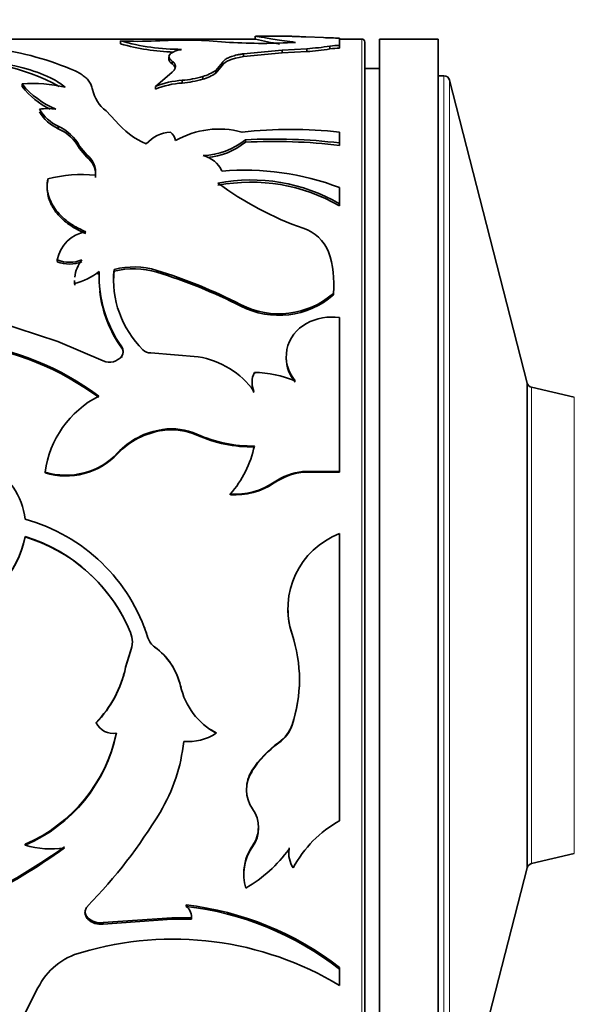
# Model space of a CAD drawing. Units: millimetres. Extents: x 0 to 1478, y 0 to 1758.
# Drawn here: x 1192 to 1211, y 1073 to 1107 of the extents above; entities that cross this region are included whole.
import ezdxf
from ezdxf import colors
from ezdxf.entities.mleader import LeaderData, LeaderLine
from ezdxf.math import Vec2, Vec3

# ---------------------------------------------------------------- set-up
doc = ezdxf.new("R2010")
doc.units = ezdxf.units.MM
doc.layers.add('DV4_Défaut', color=7, linetype='Continuous')
doc.layers.add('Défaut', color=7, linetype='Continuous')

# ---------------------------------------------------------------- blocks, each defined once
blk = doc.blocks.new('_DOT')
at = {"color": 0}
blk.add_line((0, 0), (-1, 0), dxfattribs=at)
at = {"color": 0, "const_width": 0.333}
blk.add_lwpolyline([(-0.1665, 0, 1), (0.1665, 0, 1)], format="xyb", close=True, dxfattribs=at)
blk = doc.blocks.new('SE3')
at = {"layer": 'DV4_Défaut', "color": 7, "linetype": 'Continuous', "lineweight": 35}
for p, q in [((1200.177, 1106.14), (1181.435, 1106.14)), ((1195.576, 1105.979), (1195.576, 1106.078)), ((1199.291, 1106.029), (1198.463, 1106.089)), ((1200.17, 1106.24), (1200.17, 1106.14)), ((1201.259, 1106.24), (1200.179, 1106.24)), ((1202.492, 1106.189), (1201.897, 1106.214)), ((1203.043, 1105.926), (1203.043, 1106.175)), ((1203.805, 1106.14), (1203.043, 1106.14)), ((1203.905, 1066.24), (1203.905, 1106.04)), ((1204.405, 1066.14), (1204.405, 1106.14)), ((1206.405, 1106.14), (1204.405, 1106.14)), ((1206.405, 1066.14), (1206.405, 1106.14)), ((1199.765, 1105.64), (1201.083, 1105.764)), ((1201.083, 1105.764), (1201.926, 1105.812)), ((1201.083, 1105.667), (1201.083, 1105.764)), ((1201.083, 1105.667), (1201.926, 1105.714)), ((1201.926, 1105.714), (1201.926, 1105.812)), ((1202.716, 1105.804), (1202.716, 1105.902)), ((1203.043, 1105.827), (1203.043, 1105.926)), ((1197.225, 1105.538), (1197.225, 1105.442)), ((1197.334, 1105.291), (1197.334, 1105.387)), ((1199.765, 1105.543), (1201.083, 1105.667)), ((1199.765, 1105.543), (1199.765, 1105.64)), ((1198.819, 1105.072), (1199.054, 1105.344)), ((1198.819, 1104.978), (1199.054, 1105.249)), ((1198.819, 1104.978), (1198.819, 1105.072)), ((1199.054, 1105.249), (1199.054, 1105.344)), ((1204.405, 1105.14), (1203.905, 1105.14)), ((1197.334, 1105.015), (1196.762, 1104.522)), ((1197.678, 1104.642), (1197.678, 1104.734)), ((1198.382, 1104.771), (1198.382, 1104.864)), ((1206.6, 1104.89), (1206.405, 1104.89)), ((1209.445, 1094.408), (1206.793, 1104.74)), ((1192.217, 1104.517), (1192.217, 1104.609)), ((1196.762, 1104.431), (1196.762, 1104.522)), ((1195.402, 1103.352), (1195.08, 1103.696)), ((1193.451, 1103.084), (1193.451, 1103.168)), ((1199.832, 1102.623), (1199.832, 1102.706)), ((1203.043, 1102.598), (1203.043, 1102.967)), ((1194.423, 1102.193), (1194.178, 1102.49)), ((1194.423, 1102.113), (1194.178, 1102.408)), ((1203.043, 1102.516), (1203.043, 1102.598)), ((1194.423, 1102.113), (1194.423, 1102.193)), ((1193.09, 1101.3), (1193.09, 1101.376)), ((1194.718, 1101.421), (1194.718, 1101.497)), ((1193.067, 1101.12), (1193.067, 1101.046)), ((1203.043, 1100.521), (1203.043, 1101.075)), ((1203.043, 1100.449), (1203.043, 1100.521)), ((1193.417, 1098.548), (1193.417, 1098.61)), ((1194.841, 1098.02), (1194.841, 1097.961)), ((1194.844, 1098.154), (1194.844, 1098.214)), ((1195.353, 1098.219), (1195.353, 1098.279)), ((1196.811, 1098.191), (1196.811, 1098.252)), ((1194.008, 1097.902), (1194.008, 1097.843)), ((1194.011, 1097.743), (1194.011, 1097.801)), ((1202.85, 1097.739), (1202.85, 1097.798)), ((1202.839, 1097.411), (1202.839, 1097.468)), ((1199.671, 1097.031), (1199.671, 1097.086)), ((1203.043, 1091.39), (1203.043, 1096.638)), ((1191.254, 1096.533), (1193.44, 1095.825)), ((1193.44, 1095.825), (1194.986, 1095.163)), ((1195.615, 1095.283), (1195.615, 1095.329)), ((1195.664, 1095.481), (1195.664, 1095.487)), ((1198.222, 1095.298), (1196.604, 1095.434)), ((1201.227, 1095.309), (1201.227, 1095.264)), ((1200.137, 1094.726), (1200.137, 1094.769)), ((1200.058, 1094.435), (1200.058, 1094.394)), ((1209.445, 1094.408), (1209.445, 1077.873)), ((1209.445, 1094.408), (1209.445, 1077.873)), ((1211.05, 1093.926), (1209.593, 1094.263)), ((1197.009, 1092.79), (1197.009, 1092.823)), ((1198.176, 1092.63), (1198.176, 1092.663)), ((1195.473, 1091.996), (1195.473, 1092.025)), ((1192.998, 1091.345), (1192.998, 1091.371)), ((1201.785, 1091.364), (1201.785, 1091.39)), ((1201.785, 1091.39), (1203.043, 1091.39)), ((1201.785, 1091.364), (1203.043, 1091.364)), ((1203.043, 1091.364), (1203.043, 1091.39)), ((1200.814, 1090.999), (1200.814, 1091.023)), ((1199.318, 1090.599), (1199.318, 1090.621)), ((1203.043, 1079.473), (1203.043, 1089.271)), ((1192.318, 1089.158), (1192.318, 1089.173)), ((1201.285, 1086.711), (1201.285, 1086.708)), ((1195.914, 1085.898), (1195.914, 1085.896)), ((1196.509, 1085.715), (1196.509, 1085.713)), ((1201.424, 1085.843), (1201.424, 1085.842)), ((1195.745, 1084.711), (1195.914, 1085.257)), ((1195.745, 1084.703), (1195.914, 1085.253)), ((1195.914, 1085.257), (1195.914, 1085.253)), ((1195.745, 1084.711), (1195.745, 1084.703)), ((1197.642, 1084.022), (1197.621, 1084.078)), ((1194.739, 1082.827), (1194.739, 1082.811)), ((1201.424, 1082.752), (1201.424, 1082.735)), ((1198.831, 1082.479), (1198.831, 1082.46)), ((1200.974, 1082.151), (1200.974, 1082.131)), ((1200.057, 1081.187), (1200.057, 1081.162)), ((1199.871, 1080.561), (1199.871, 1080.533)), ((1192.318, 1078.678), (1192.318, 1078.641)), ((1200.075, 1078.623), (1200.075, 1078.586)), ((1201.321, 1078.547), (1201.321, 1078.509)), ((1201.311, 1078.411), (1201.311, 1078.372)), ((1209.593, 1078.018), (1211.05, 1078.355)), ((1206.793, 1067.541), (1209.445, 1077.873)), ((1199.778, 1077.673), (1199.778, 1077.631)), ((1199.847, 1077.224), (1199.847, 1077.179)), ((1197.812, 1076.604), (1197.812, 1076.556)), ((1194.362, 1076.345), (1194.362, 1076.343)), ((1194.456, 1076.169), (1194.456, 1076.119)), ((1197.327, 1076.169), (1194.979, 1076.004)), ((1197.996, 1076.171), (1197.327, 1076.169)), ((1197.327, 1076.169), (1197.327, 1076.119)), ((1197.996, 1076.171), (1197.996, 1076.121)), ((1197.327, 1076.119), (1194.979, 1075.953)), ((1194.979, 1076.004), (1194.979, 1075.953)), ((1197.996, 1076.121), (1197.327, 1076.119)), ((1203.043, 1074.47), (1203.043, 1074.411)), ((1203.043, 1073.852), (1203.043, 1074.411)), ((1192.137, 1072.556), (1192.757, 1073.773))]:
    blk.add_line(p, q, dxfattribs=at)
at = {"layer": 'DV4_Défaut', "color": 7, "linetype": 'Continuous', "lineweight": 18}
for p, q in [((1203.805, 1066.14), (1203.805, 1106.14)), ((1206.6, 1067.39), (1206.6, 1104.89)), ((1206.793, 1104.74), (1206.793, 1067.541)), ((1194.178, 1102.408), (1194.178, 1102.49)), ((1195.615, 1095.597), (1195.615, 1095.644)), ((1209.593, 1094.263), (1209.593, 1078.018)), ((1211.05, 1078.355), (1211.05, 1093.926)), ((1196.736, 1085.403), (1196.736, 1085.4)), ((1197.621, 1084.078), (1197.621, 1084.067))]:
    blk.add_line(p, q, dxfattribs=at)
at = {"layer": 'DV4_Défaut', "color": 7, "linetype": 'Continuous', "lineweight": 35}
for centre, radius, start, end in [((1196.169, 1117.314), 11.251, 266.9788, 273.0212), ((1197.652, 1113.412), 7.622, 254.1932, 270.0412), ((1197.905, 1083.984), 22.124, 89.914, 92.9624), ((1197.947, 1098.913), 7.194, 85.888, 90.065), ((1204.168, 1123.596), 17.908, 257.1095, 259.8132), ((1205.593, 1125.404), 19.656, 257.2409, 257.2668), ((1203.052, 1118.145), 11.969, 267.3168, 269.9558), ((1203.805, 1106.04), 0.1, 0, 90), ((1189.981, 1095.74), 10.155, 66.542, 82.6054), ((1197.63, 1113.19), 7.498, 254.1003, 268.1158), ((1200.418, 1123.82), 17.826, 266.3739, 273.6261), ((1201.438, 1113.615), 7.818, 273.5751, 279.4074), ((1201.434, 1113.589), 7.89, 273.5699, 279.3486), ((1203.029, 1103.857), 2.069, 89.6084, 98.7014), ((1203.029, 1103.753), 2.074, 89.5986, 98.6699), ((1189.944, 1098.027), 7.398, 61.4806, 93.2476), ((1197.953, 1106.329), 1.526, 286.3178, 304.5714), ((1197.844, 1101.936), 2.803, 93.3879, 112.7021), ((1197.377, 1108.331), 3.61, 274.7846, 286.168), ((1197.376, 1108.263), 3.634, 274.7727, 286.0779), ((1197.953, 1106.242), 1.532, 286.2519, 304.4158), ((1206.6, 1104.69), 0.2, 14.3918, 90), ((1192.598, 1099.743), 4.881, 77.1445, 94.4792), ((1194.501, 1106.465), 2.943, 219.0945, 247.3234), ((1194.441, 1106.306), 2.854, 218.8067, 243.67), ((1195.801, 1104.667), 1.209, 191.9412, 233.4264), ((1197.843, 1101.833), 2.813, 93.3634, 112.6013), ((1193.09, 1101.765), 2.004, 82.0773, 97.9227), ((1194.019, 1104.43), 1.384, 209.4501, 245.749), ((1193.994, 1104.321), 1.351, 209.1861, 246.2975), ((1197.475, 1105.03), 2.667, 218.9877, 247.4586), ((1192.779, 1101.721), 1.596, 28.8166, 65.1306), ((1192.78, 1101.633), 1.598, 29.035, 65.1972), ((1198.929, 1100.113), 2.96, 74.5792, 119.9998), ((1201.38, 1087.818), 15.239, 83.7334, 96.2666), ((1197.354, 1101.759), 1.21, 93.7275, 138.1456), ((1196.98, 1102.593), 0.477, 10.145, 51.6761), ((1198.291, 1104.624), 2.46, 272.3593, 308.7781), ((1200.794, 1083.52), 19.21, 83.2771, 92.8703), ((1198.285, 1104.571), 2.488, 275.7381, 308.4656), ((1200.799, 1083.498), 19.15, 83.2715, 92.895), ((1193.968, 1101.59), 0.756, 352.9335, 52.9633), ((1193.981, 1101.516), 0.743, 358.599, 53.4788), ((1198.162, 1101.233), 0.961, 24.8727, 76.1354), ((1194.258, 1096.686), 4.832, 84.545, 103.9858), ((1200.026, 1095.343), 5.992, 59.7703, 100.8878), ((1199.804, 1092.547), 9.122, 69.2027, 94.8417), ((1200.03, 1095.262), 5.999, 59.8467, 100.9058), ((1205.551, 1110.259), 11.219, 233.6099, 250.4736), ((1201.389, 1098.367), 1.381, 22.1206, 72.6523), ((1194.589, 1098.395), 1.191, 99.7557, 169.6178), ((1199.317, 1097.764), 3.534, 355.1944, 18.5339), ((1193.838, 1099.615), 1.09, 247.3027, 292.6973), ((1193.838, 1099.55), 1.087, 247.2388, 292.7612), ((1195.135, 1097.9), 1.128, 141.0196, 174.0403), ((1196.033, 1095.706), 2.662, 73.0147, 104.808), ((1193.435, 1100.011), 2.284, 284.6281, 308.1201), ((1193.357, 1100.12), 2.465, 305.6169, 307.1218), ((1199.058, 1098.077), 4.216, 178.1289, 215.2421), ((1198.969, 1098.002), 4.128, 177.8866, 180.5687), ((1198.688, 1097.936), 3.353, 174.1206, 225.5069), ((1198.725, 1097.901), 3.388, 174.6119, 181.2335), ((1196.033, 1095.637), 2.67, 73.0716, 104.7619), ((1191.464, 1081.043), 18.02, 62.9083, 72.74), ((1191.592, 1081.217), 17.758, 62.9389, 72.9088), ((1195.135, 1097.9), 1.128, 179.9606, 185.0311), ((1195.179, 1097.825), 1.171, 179.1699, 184.0133), ((1198.969, 1098.002), 4.128, 186.3706, 215.6419), ((1200.973, 1099.617), 2.847, 242.7772, 310.9613), ((1200.973, 1099.574), 2.856, 242.8781, 310.7927), ((1202.777, 1094.855), 1.803, 81.5212, 118.6533), ((1202.495, 1095.308), 1.27, 117.2967, 220.7681), ((1188.972, 1086.028), 9.864, 53.5592, 81.9796), ((1188.941, 1085.863), 9.984, 53.8442, 81.8944), ((1195.383, 1095.487), 0.281, 325.857, 34.143), ((1195.196, 1095.64), 0.522, 246.1823, 323.3621), ((1195.404, 1095.44), 0.262, 0.1856, 36.6705), ((1196.603, 1095.809), 0.375, 224.9836, 270.0879), ((1197.789, 1092.475), 2.857, 35.2252, 81.2843), ((1202.493, 1095.262), 1.265, 179.9269, 220.6646), ((1200.827, 1094.43), 0.769, 153.8263, 203.5827), ((1200.059, 1090.892), 3.878, 67.6544, 88.8497), ((1200.824, 1094.389), 0.766, 179.5707, 203.5647), ((1209.638, 1094.458), 0.2, 194.3918, 256.9812), ((1196.415, 1090.899), 3.449, 117.3262, 172.1337), ((1197.386, 1090.22), 2.63, 98.2504, 136.6657), ((1197.386, 1090.179), 2.638, 98.2142, 136.4684), ((1197.317, 1090.742), 2.104, 65.9225, 98.4273), ((1197.319, 1090.709), 2.104, 65.9646, 98.4621), ((1200.058, 1096.846), 4.587, 245.7741, 271.0316), ((1200.053, 1096.811), 4.582, 245.8191, 271.0989), ((1193.714, 1093.673), 2.411, 252.7315, 316.881), ((1193.711, 1093.666), 2.428, 252.9238, 316.5478), ((1196.606, 1093.008), 3.612, 318.6438, 348.042), ((1189.998, 1089.517), 2.332, 6.0511, 63.7588), ((1202.057, 1089.203), 2.204, 97.066, 124.3043), ((1202.05, 1089.186), 2.194, 96.9169, 124.265), ((1199.494, 1092.953), 2.338, 265.6809, 304.3866), ((1199.493, 1092.945), 2.353, 265.7426, 304.1821), ((1190.72, 1083.915), 6.062, 17.2491, 74.7151), ((1204.02, 1086.713), 2.738, 110.9073, 198.5475), ((1189.024, 1089.81), 3.355, 285.465, 349.0707), ((1189.043, 1089.793), 3.336, 285.2136, 349.0372), ((1190.653, 1083.734), 5.688, 22.339, 72.9845), ((1190.681, 1083.739), 5.661, 25.1002, 73.1936), ((1204.009, 1086.707), 2.725, 179.9042, 198.4808), ((1195.103, 1085.574), 0.873, 338.3733, 21.6267), ((1190.732, 1083.901), 6.055, 17.4318, 21.6991), ((1195.114, 1085.577), 0.862, 338.1847, 359.9952), ((1197.116, 1085.918), 0.64, 198.5337, 233.5447), ((1197.118, 1085.915), 0.642, 198.3944, 233.4122), ((1196.76, 1084.288), 4.916, 341.5784, 18.4216), ((1195.424, 1083.569), 2.256, 13.0425, 54.4344), ((1195.418, 1083.563), 2.26, 12.8811, 54.3322), ((1192.04, 1085.479), 3.784, 315.5073, 348.277), ((1191.983, 1085.489), 3.843, 315.8176, 348.2045), ((1196.791, 1084.298), 4.885, 341.5518, 359.9334), ((1200.016, 1084.612), 2.456, 192.8074, 241.1622), ((1195.333, 1083.125), 0.672, 207.871, 278.6611), ((1200.015, 1084.632), 2.457, 236.0268, 241.2067), ((1200.225, 1083.181), 1.274, 306.0418, 340.327), ((1200.221, 1083.161), 1.277, 306.158, 340.4848), ((1190.234, 1083.565), 5.313, 293.0921, 348.1977), ((1190.193, 1083.556), 5.355, 293.3781, 348.1918), ((1197.882, 1083.891), 1.717, 264.8186, 303.5766), ((1191.925, 1082.773), 5.832, 328.9177, 354.1717), ((1202.92, 1079.379), 3.386, 125.0782, 147.7318), ((1202.954, 1079.336), 3.425, 125.3203, 147.775), ((1201.021, 1080.565), 1.148, 147.1463, 180.2211), ((1201.015, 1080.536), 1.144, 146.8366, 214.7996), ((1199.142, 1079.235), 1.137, 325.1956, 34.8044), ((1181.724, 1088.937), 17.751, 315.83, 328.8789), ((1199.139, 1079.269), 1.137, 325.4168, 359.7581), ((1204.918, 1076.047), 3.905, 118.6877, 152.1454), ((1181.397, 1095.731), 21.08, 296.1973, 305.581), ((1181.511, 1095.41), 20.784, 296.2501, 305.7803), ((1193.204, 1081.701), 3.185, 253.8547, 278.2925), ((1201.404, 1077.648), 1.626, 144.7996, 196.7632), ((1201.403, 1077.688), 1.624, 144.8474, 180.547), ((1197.469, 1081.296), 4.754, 300.0089, 324.1032), ((1202.205, 1078.375), 0.895, 171.3859, 214.1884), ((1209.638, 1077.823), 0.2, 103.0188, 165.6082), ((1196.614, 1066.189), 10.484, 52.1759, 83.4395), ((1197.506, 1076.218), 0.492, 43.9093, 51.5607), ((1196.597, 1066.141), 10.486, 52.0677, 83.3475), ((1197.505, 1076.17), 0.493, 354.3331, 51.5576), ((1194.677, 1076.393), 0.314, 180.1391, 225.3361), ((1194.886, 1076.62), 0.623, 226.3305, 278.5871), ((1194.885, 1076.564), 0.618, 226.0122, 278.7408), ((1197.364, 1064.479), 10.96, 58.791, 106.5439), ((1194.835, 1072.741), 2.32, 104.7572, 153.5684)]:
    blk.add_arc(centre, radius, start, end, dxfattribs=at)
for points, knots in [([(1200.177, 1106.239), (1200.192, 1106.239), (1200.323, 1106.219), (1200.725, 1106.149), (1201.155, 1106.082), (1201.415, 1106.047), (1201.545, 1106.029)], [0, 0, 0, 0, 0.341078, 0.670368, 0.835237, 1, 1, 1, 1]), ([(1201.897, 1106.214), (1201.859, 1106.216), (1201.783, 1106.219), (1201.679, 1106.223), (1201.586, 1106.227), (1201.503, 1106.231), (1201.432, 1106.234), (1201.372, 1106.237), (1201.322, 1106.239), (1201.284, 1106.24), (1201.256, 1106.241), (1201.245, 1106.24), (1201.241, 1106.24), (1201.24, 1106.24)], [0, 0, 0, 0, 0.106304, 0.209138, 0.309116, 0.406905, 0.503217, 0.598798, 0.694411, 0.790819, 0.888763, 0.988955, 1, 1, 1, 1]), ([(1197.658, 1105.79), (1197.628, 1105.783), (1197.57, 1105.769), (1197.492, 1105.747), (1197.424, 1105.724), (1197.366, 1105.699), (1197.318, 1105.673), (1197.279, 1105.645), (1197.237, 1105.604), (1197.215, 1105.545), (1197.242, 1105.467), (1197.303, 1105.414), (1197.334, 1105.387)], [0, 0, 0, 0, 0.075658, 0.149169, 0.220952, 0.291453, 0.361147, 0.430522, 0.500074, 0.661966, 0.826624, 1, 1, 1, 1]), ([(1193.684, 1104.502), (1193.554, 1104.601), (1193.439, 1104.678), (1193.314, 1104.75), (1193.289, 1104.764), (1193.224, 1104.798), (1193.191, 1104.815), (1193.091, 1104.864), (1193.022, 1104.895), (1192.662, 1105.045), (1192.333, 1105.145), (1191.612, 1105.307), (1191.221, 1105.37), (1190.602, 1105.44), (1190.381, 1105.46), (1190.069, 1105.482), (1189.999, 1105.487), (1189.793, 1105.498), (1189.669, 1105.503), (1189.525, 1105.51)], [0, 0, 0, 0, 0.125, 0.125, 0.15625, 0.15625, 0.1875, 0.1875, 0.25, 0.25, 0.5, 0.5, 0.75, 0.75, 0.875, 0.875, 0.9375, 0.9375, 1, 1, 1, 1]), ([(1197.334, 1105.387), (1197.35, 1105.374), (1197.381, 1105.349), (1197.414, 1105.31), (1197.436, 1105.27), (1197.447, 1105.23), (1197.447, 1105.188), (1197.436, 1105.146), (1197.414, 1105.103), (1197.381, 1105.059), (1197.35, 1105.03), (1197.334, 1105.015)], [0, 0, 0, 0, 0.114639, 0.226659, 0.33677, 0.44572, 0.55428, 0.66323, 0.773341, 0.885361, 1, 1, 1, 1]), ([(1199.054, 1105.344), (1199.062, 1105.358), (1199.078, 1105.385), (1199.115, 1105.423), (1199.162, 1105.458), (1199.218, 1105.491), (1199.285, 1105.521), (1199.361, 1105.549), (1199.447, 1105.575), (1199.544, 1105.599), (1199.65, 1105.621), (1199.726, 1105.634), (1199.765, 1105.64)], [0, 0, 0, 0, 0.104657, 0.206333, 0.305706, 0.403499, 0.500474, 0.597409, 0.695084, 0.794263, 0.895674, 1, 1, 1, 1]), ([(1194.618, 1104.416), (1194.613, 1104.443), (1194.602, 1104.496), (1194.576, 1104.57), (1194.542, 1104.641), (1194.499, 1104.707), (1194.435, 1104.784), (1194.338, 1104.87), (1194.197, 1104.967), (1194.083, 1105.025), (1194.024, 1105.056)], [0, 0, 0, 0, 0.106611, 0.209665, 0.309429, 0.406193, 0.500278, 0.658426, 0.824548, 1, 1, 1, 1]), ([(1194.387, 1099.569), (1194.257, 1099.626), (1194.145, 1099.68), (1194.007, 1099.757), (1193.966, 1099.782), (1193.87, 1099.845), (1193.824, 1099.877), (1193.601, 1100.045), (1193.453, 1100.195), (1193.221, 1100.522), (1193.142, 1100.692), (1193.09, 1100.907), (1193.081, 1100.951), (1193.07, 1101.037), (1193.068, 1101.07), (1193.066, 1101.19), (1193.074, 1101.279), (1193.09, 1101.376)], [0, 0, 0, 0, 0.125, 0.125, 0.1875, 0.1875, 0.25, 0.25, 0.5, 0.5, 0.75, 0.75, 0.8125, 0.8125, 0.875, 0.875, 1, 1, 1, 1]), ([(1194.387, 1099.503), (1194.296, 1099.545), (1194.116, 1099.627), (1193.875, 1099.773), (1193.663, 1099.931), (1193.482, 1100.103), (1193.354, 1100.26), (1193.266, 1100.393), (1193.206, 1100.501), (1193.158, 1100.611), (1193.12, 1100.722), (1193.1, 1100.804), (1193.092, 1100.848), (1193.091, 1100.855)], [0, 0, 0, 0, 0.1350107, 0.2648366, 0.391102, 0.5155708, 0.6400832, 0.7093841, 0.7784208, 0.8475115, 0.9169732, 0.9871183, 1, 1, 1, 1]), ([(1194.456, 1076.119), (1194.441, 1076.137), (1194.413, 1076.17), (1194.383, 1076.226), (1194.365, 1076.284), (1194.357, 1076.363), (1194.376, 1076.466), (1194.429, 1076.534), (1194.456, 1076.568)], [0, 0, 0, 0, 0.131459, 0.256328, 0.378196, 0.500913, 0.74447, 1, 1, 1, 1])]:
    blk.add_open_spline(points, degree=3, knots=knots, dxfattribs=at)
for points in [[(1197.225, 1105.442), (1197.228, 1105.395), (1197.264, 1105.344), (1197.334, 1105.291)], [(1199.054, 1105.249), (1199.127, 1105.388), (1199.364, 1105.48), (1199.765, 1105.543)], [(1197.334, 1105.291), (1197.39, 1105.249), (1197.425, 1105.206), (1197.439, 1105.161)], [(1193.076, 1101.189), (1193.08, 1101.226), (1193.085, 1101.263), (1193.09, 1101.3)]]:
    blk.add_open_spline(points, degree=3, dxfattribs=at)

msp = doc.modelspace()

# ---------------------------------------------------------------- block references
at = {"layer": 'Défaut'}
msp.add_blockref('SE3', (0, 0), dxfattribs=at)

# ---------------------------------------------------------------- leaders
at = {"layer": 'Défaut', "color": 7, "linetype": 'Continuous', "lineweight": 18}
ml = msp.add_multileader_mtext('Standard', dxfattribs=at)
ml.set_content('{\\pxsm0.9;\\fSolid Edge ISO|b1||i0||c0|p34;\\W1.;24/01/2022\\P}', color=256)
ml.set_leader_properties()
ml.set_arrow_properties(name='DOT')
ml.build(insert=Vec2(0, 0))
ml.multileader.update_dxf_attribs({"leader_type": 0, "dogleg_length": 0, "arrow_head_size": 12})
ctx = ml.context
ctx.base_point, ctx.char_height, ctx.arrow_head_size, ctx.landing_gap_size = Vec3(1390.407, 1750.708), 12, 12, 4.2
notes = []
notes.append((ctx, [(0, (0, 0, 0), (0, 0), (1, 0), 1, [])]))
ctx.mtext.insert = Vec3(1392.407, 1756.828)
for ctx, leaders in notes:
    for number, flags, end, landing, length, lines in leaders:
        leader = LeaderData()
        leader.index, (leader.has_last_leader_line, leader.has_dogleg_vector, leader.attachment_direction) = number, flags
        leader.last_leader_point, leader.dogleg_vector, leader.dogleg_length = Vec3(end), Vec3(landing), length
        for number, points, colour, breaks in lines:
            line = LeaderLine()
            line.index, line.vertices, line.color, line.breaks = number, Vec3.list(points), colors.encode_raw_color(colour), breaks
            leader.lines.append(line)
        ctx.leaders.append(leader)

doc.saveas('drawing.dxf')
